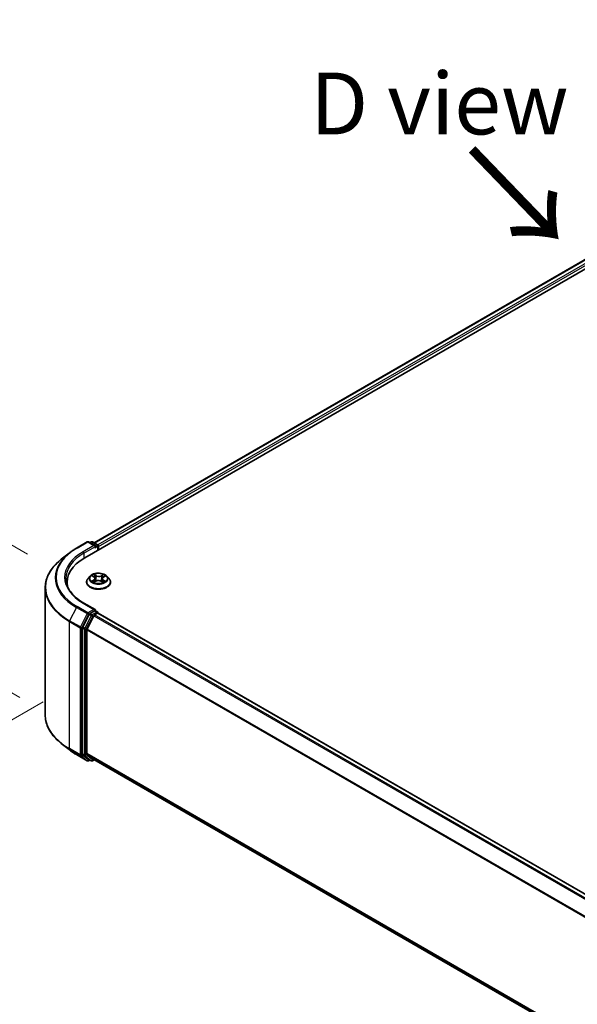
# Model space of a CAD drawing. Units: millimetres. Extents: x 0 to 8848, y 0 to 1546.
# Drawn here: x 14 to 25, y 88 to 108 of the extents above; entities that cross this region are included whole.
import ezdxf

# ---------------------------------------------------------------- set-up
doc = ezdxf.new("R2010")
doc.units = ezdxf.units.MM
for name, color, linetype, lineweight in [('Dimension (ISO)', 7, 'Continuous', 18), ('Dimension (ISO) @ 1', 7, 'Continuous', 18), ('Symbol (ISO)', 7, 'Continuous', 18), ('Visible (ISO)', 7, 'Continuous', 35), ('Visible Narrow (ISO)', 7, 'Continuous', 25)]:
    doc.layers.add(name, color=color, linetype=linetype, lineweight=lineweight)
doc.styles.add('Note Text (TK)', font='MS PGothic.ttf')
doc.dimstyles.new('Default - Method 1b (TK)', dxfattribs={"dimscale": 0.5, "dimtxt": 2.5, "dimasz": 2.5, "dimexe": 1, "dimexo": 1.5, "dimgap": 1, "dimtad": 1, "dimrnd": 1e-08, "dimdsep": 46, "dimtxsty": 'Note Text (TK)', "dimblk": 'OPEN', "dimcen": 0.09, "dimdle": 5, "dimclrd": 100, "dimclre": 100, "dimclrt": 7, "dimadec": 1, "dimazin": 1, "dimtfac": 1, "dimtmove": 0, "dimatfit": 3, "dimldrblk": 'OPEN', "dimfxl": 0, "dimtolj": 1, "dimlwd": -1, "dimlwe": -1, "dimarcsym": 0})

# ---------------------------------------------------------------- blocks, each defined once
blk = doc.blocks.new('_Open')
at = {"color": 0, "linetype": 'ByBlock', "lineweight": -2}
for p, q in [((-1, 0.167), (0, 0)), ((-1, -0.167), (0, 0)), ((0, 0), (-1, 0))]:
    blk.add_line(p, q, dxfattribs=at)
blk = doc.blocks.new('*D32')
at = {"layer": 'Defpoints', "color": 0, "transparency": 16777216}
for p in [(10.711, 98.625), (14.757, 96.289), (14.601, 93.386)]:
    blk.add_point(p, dxfattribs=at)
at = {"layer": 'Dimension (ISO)', "color": 100, "transparency": 16777216}
for p, q in [((10.711, 99.875), (10.711, 101.125)), ((14.007, 96.722), (10.211, 98.914)), ((10.711, 95.632), (10.711, 98.625)), ((13.851, 93.819), (10.211, 95.92)), ((10.711, 94.382), (10.711, 93.132))]:
    blk.add_line(p, q, dxfattribs=at)
at = {"layer": 'Dimension (ISO)', "color": 100, "transparency": 16777216, "xscale": 1.25, "yscale": 1.25, "zscale": 1.25}
for p, rotation in [((10.711, 98.625), 270), ((10.711, 95.632), 90)]:
    blk.add_blockref('_Open', p, dxfattribs=dict(at, rotation=rotation))
at = {"layer": 'Dimension (ISO)', "color": 7, "transparency": 16777216, "insert": (9.701, 96.274), "char_height": 1.25, "attachment_point": 4, "rotation": 90, "style": 'Note Text (TK)'}
blk.add_mtext('\\A1;{\\Q30.000;\\W0.816;\\H0.816x;44}', dxfattribs=at)
blk = doc.blocks.new('*D33')
at = {"layer": 'Defpoints', "color": 0, "transparency": 16777216}
for p in [(15.07, 94.166), (6.398, 89.158), (50.425, 73.753)]:
    blk.add_point(p, dxfattribs=at)
at = {"layer": 'Dimension (ISO)', "color": 100, "transparency": 16777216}
for p, q in [((14.32, 93.733), (5.898, 88.87)), ((40.67, 69.371), (7.48, 88.533)), ((49.675, 73.32), (41.253, 68.457))]:
    blk.add_line(p, q, dxfattribs=at)
at = {"layer": 'Dimension (ISO)', "color": 100, "transparency": 16777216, "xscale": 1.25, "yscale": 1.25, "zscale": 1.25}
for p, rotation in [((6.398, 89.158), 149.9999999999998), ((41.753, 68.746), 329.9999999999998)]:
    blk.add_blockref('_Open', p, dxfattribs=dict(at, rotation=rotation))
at = {"layer": 'Dimension (ISO)', "color": 7, "transparency": 16777216, "insert": (23.587, 80.4), "char_height": 1.25, "attachment_point": 4, "rotation": 330, "style": 'Note Text (TK)'}
blk.add_mtext('\\A1;{\\Q30.000;\\W0.816;\\H0.816x;600}', dxfattribs=at)

msp = doc.modelspace()

# ---------------------------------------------------------------- linework, layer by layer
at = {"layer": 'Visible (ISO)'}
for p, q in [((15.16444, 96.64905), (34.02062, 107.53567)), ((15.35539, 96.9487), (33.61571, 107.4913)), ((14.99523, 96.84282), (15.21325, 96.9687)), ((15.37211, 96.89142), (15.23825, 96.9687)), ((15.2958, 96.96867), (15.26705, 96.95207)), ((15.3208, 96.96867), (15.41854, 96.91224)), ((15.43104, 96.89059), (15.43104, 96.80297)), ((15.44139, 96.80894), (15.44139, 96.87699)), ((14.84633, 96.74234), (14.68875, 96.6176)), ((15.27049, 96.27546), (15.22915, 96.22935)), ((15.3128, 96.28175), (15.34743, 96.26028)), ((15.36833, 96.23172), (15.37514, 96.1683)), ((15.51445, 96.22864), (15.50759, 96.16476)), ((15.53725, 96.25833), (15.57341, 96.27919)), ((15.61229, 96.27546), (15.65363, 96.22935)), ((14.36398, 93.4687), (14.36398, 96.03949)), ((14.80565, 96.14894), (14.80565, 96.08982)), ((15.19972, 96.15575), (15.19972, 96.15852)), ((15.35063, 96.15512), (15.38823, 96.17534)), ((15.49117, 96.17425), (15.52728, 96.15338)), ((15.68306, 96.15575), (15.68306, 96.15852)), ((15.37211, 95.59863), (15.14159, 95.73173)), ((15.25347, 95.50238), (15.1214, 95.24312)), ((15.3477, 95.47513), (15.20979, 95.20441)), ((15.36479, 95.57399), (15.26705, 95.51756)), ((15.36128, 95.49032), (15.42371, 95.52636)), ((15.37651, 95.57568), (15.41854, 95.55142)), ((15.43104, 95.52876), (15.43104, 95.52977)), ((47.83868, 76.82003), (15.43621, 95.5276)), ((15.1173, 95.22769), (15.1173, 92.68153)), ((15.20569, 92.68622), (15.20569, 95.18897)), ((14.84633, 92.76584), (14.68875, 92.89059)), ((14.99523, 92.66536), (15.21325, 92.53949)), ((15.1214, 92.67083), (15.25347, 92.56407)), ((15.20979, 92.67552), (15.3477, 92.56404)), ((15.26705, 92.55611), (15.23825, 92.53949)), ((15.2958, 92.53952), (15.25455, 92.56333)), ((15.3208, 92.53952), (15.35539, 92.55949)), ((15.34878, 92.5633), (47.59564, 73.94557))]:
    msp.add_line(p, q, dxfattribs=at)
for centre, start, end in [((15.22575, 96.94705), 60, 120), ((15.3083, 96.94702), 60, 120), ((15.40604, 96.89059), 0, 60), ((15.40604, 95.52977), 0, 60), ((15.22575, 92.56114), 240, 300), ((15.3083, 92.56117), 240, 300)]:
    msp.add_arc(centre, 0.025, start, end, dxfattribs=at)
for centre, major_axis, start_param, end_param in [((15.34711, 96.87699), (0.03536, 0), 0, 1.57079633), ((15.36479, 96.86678), (-0.0125, -0.02165), 0.78539816, 2.35619449), ((15.42371, 96.88719), (0.0125, -0.02165), 0.78539816, 2.27482892), ((16.03065, 96.14894), (-1.225, 0), 5.49778714, 6.39521013), ((16.03065, 96.01286), (-1.25, 0), 6.08255579, 6.13021947), ((15.26705, 95.49715), (0.0125, 0.02165), 0.78539816, 1.66145621), ((15.34711, 95.5842), (0.03536, 0), 0, 1.57079633), ((15.36128, 95.46991), (-0.0125, -0.02165), 3.92699082, 4.80304887), ((15.36479, 95.59441), (0.0125, -0.02165), 0.15954809, 0.78539816), ((15.42371, 95.50595), (0.0125, 0.02165), 0, 0.78539816), ((15.13498, 95.23789), (0.0125, 0.02165), 1.66145621, 2.35619449), ((15.22337, 95.19918), (-0.0125, -0.02165), 4.80304887, 5.49778714), ((15.13498, 92.69174), (-0.0125, -0.02165), 5.49778714, 6.19252542), ((15.22337, 92.69643), (-0.0125, -0.02165), 5.49778714, 6.19252542), ((15.26705, 92.58498), (-0.0125, -0.02165), 6.19252542, 6.28318531), ((15.36128, 92.58495), (-0.0125, -0.02165), 6.19252542, 6.28318531)]:
    msp.add_ellipse(centre, major_axis=major_axis, ratio=0.57735027, start_param=start_param, end_param=end_param, dxfattribs=at)
for points, knots in [([(14.84633, 96.74234), (14.85536, 96.74949), (14.86458, 96.75656), (14.88338, 96.77051), (14.89296, 96.7774), (14.91248, 96.79099), (14.92242, 96.79769), (14.94264, 96.81092), (14.95293, 96.81743), (14.97383, 96.83028), (14.98445, 96.8366), (14.99523, 96.84282)], [4.557128063, 4.557128063, 4.557128063, 4.557128063, 4.588180247, 4.588180247, 4.61923243, 4.61923243, 4.650284613, 4.650284613, 4.681336797, 4.681336797, 4.71238898, 4.71238898, 4.71238898, 4.71238898]), ([(14.68875, 96.6176), (14.64727, 96.58476), (14.60929, 96.55034), (14.54095, 96.47882), (14.51059, 96.44172), (14.45806, 96.36535), (14.43588, 96.32609), (14.40016, 96.24602), (14.38663, 96.20521), (14.36853, 96.12276), (14.36398, 96.08113), (14.36398, 96.03949)], [1.726057244, 1.726057244, 1.726057244, 1.726057244, 1.852084693, 1.852084693, 1.978112143, 1.978112143, 2.104139592, 2.104139592, 2.230167041, 2.230167041, 2.35619449, 2.35619449, 2.35619449, 2.35619449]), ([(15.14159, 95.73173), (15.09536, 95.75841), (15.05289, 95.78714), (14.97651, 95.84783), (14.9426, 95.8798), (14.88411, 95.94608), (14.85953, 95.98038), (14.82014, 96.05038), (14.80532, 96.08607), (14.78558, 96.15804), (14.78065, 96.19432), (14.78065, 96.23059)], [3.141592654, 3.141592654, 3.141592654, 3.141592654, 3.298672286, 3.298672286, 3.455751919, 3.455751919, 3.612831552, 3.612831552, 3.769911184, 3.769911184, 3.926990817, 3.926990817, 3.926990817, 3.926990817]), ([(15.22915, 96.22935), (15.22543, 96.22519), (15.22201, 96.2209), (15.21585, 96.21204), (15.2131, 96.20748), (15.20833, 96.19813), (15.20631, 96.19335), (15.20305, 96.1836), (15.20181, 96.17864), (15.20014, 96.16863), (15.19972, 96.16357), (15.19972, 96.15852)], [3.467416777, 3.467416777, 3.467416777, 3.467416777, 3.562930099, 3.562930099, 3.658443422, 3.658443422, 3.753956744, 3.753956744, 3.849470067, 3.849470067, 3.944983389, 3.944983389, 3.944983389, 3.944983389]), ([(15.61229, 96.27546), (15.60206, 96.28687), (15.58908, 96.29688), (15.55844, 96.31411), (15.54059, 96.3212), (15.50228, 96.33155), (15.48183, 96.33483), (15.44038, 96.33734), (15.41939, 96.3366), (15.37878, 96.3312), (15.35916, 96.32653), (15.32311, 96.31352), (15.30668, 96.30517), (15.28437, 96.2892), (15.27689, 96.2826), (15.27049, 96.27546)], [1.28095735, 1.28095735, 1.28095735, 1.28095735, 1.60197028, 1.60197028, 1.93639887, 1.93639887, 2.26947632, 2.26947632, 2.60078976, 2.60078976, 2.93252567, 2.93252567, 3.26650364, 3.26650364, 3.46741678, 3.46741678, 3.46741678, 3.46741678]), ([(15.36833, 96.23172), (15.3681, 96.23393), (15.3676, 96.23611), (15.3661, 96.24039), (15.3651, 96.24247), (15.36266, 96.2465), (15.36122, 96.24843), (15.35792, 96.25214), (15.35607, 96.2539), (15.35201, 96.25724), (15.3498, 96.25881), (15.34743, 96.26028)], [0.865294091, 0.865294091, 0.865294091, 0.865294091, 1.00290388, 1.00290388, 1.140513668, 1.140513668, 1.278123457, 1.278123457, 1.415733246, 1.415733246, 1.553343034, 1.553343034, 1.553343034, 1.553343034]), ([(15.53725, 96.25833), (15.53467, 96.25685), (15.53226, 96.25524), (15.52782, 96.25181), (15.5258, 96.24999), (15.5222, 96.24615), (15.52062, 96.24413), (15.51796, 96.23993), (15.51687, 96.23775), (15.51524, 96.23326), (15.5147, 96.23096), (15.51445, 96.22864)], [3.159045946, 3.159045946, 3.159045946, 3.159045946, 3.303852764, 3.303852764, 3.448659581, 3.448659581, 3.593466398, 3.593466398, 3.738273216, 3.738273216, 3.883080033, 3.883080033, 3.883080033, 3.883080033]), ([(15.68306, 96.15852), (15.68306, 96.16357), (15.68264, 96.16863), (15.68098, 96.17864), (15.67973, 96.1836), (15.67647, 96.19335), (15.67445, 96.19813), (15.66968, 96.20748), (15.66693, 96.21204), (15.66077, 96.2209), (15.65735, 96.22519), (15.65363, 96.22935)], [0.803390735, 0.803390735, 0.803390735, 0.803390735, 0.898904058, 0.898904058, 0.99441738, 0.99441738, 1.089930703, 1.089930703, 1.185444025, 1.185444025, 1.280957347, 1.280957347, 1.280957347, 1.280957347]), ([(15.19972, 96.15575), (15.19972, 96.14085), (15.20365, 96.12598), (15.21889, 96.09751), (15.23047, 96.08396), (15.26036, 96.05938), (15.27892, 96.04845), (15.32092, 96.03062), (15.34436, 96.02373), (15.39366, 96.01467), (15.4195, 96.01247), (15.47102, 96.01296), (15.49669, 96.01563), (15.54538, 96.02559), (15.56839, 96.03289), (15.60947, 96.05151), (15.62753, 96.06284), (15.65667, 96.08854), (15.6678, 96.10292), (15.68021, 96.13035), (15.68306, 96.14304), (15.68306, 96.15575)], [3.94498339, 3.94498339, 3.94498339, 3.94498339, 4.24469397, 4.24469397, 4.55710495, 4.55710495, 4.88159799, 4.88159799, 5.20732593, 5.20732593, 5.5320764, 5.5320764, 5.85643126, 5.85643126, 6.18126535, 6.18126535, 6.50706275, 6.50706275, 6.8309778, 6.8309778, 7.08657604, 7.08657604, 7.08657604, 7.08657604]), ([(15.32593, 96.173), (15.32738, 96.17175), (15.32894, 96.1705), (15.33232, 96.16798), (15.33414, 96.16672), (15.33799, 96.16424), (15.34004, 96.163), (15.34436, 96.16058), (15.34663, 96.1594), (15.3503, 96.15761), (15.35162, 96.15699), (15.35298, 96.15638)], [4.534666862, 4.534666862, 4.534666862, 4.534666862, 4.604899386, 4.604899386, 4.675131911, 4.675131911, 4.745364435, 4.745364435, 4.81559696, 4.81559696, 4.853948154, 4.853948154, 4.853948154, 4.853948154]), ([(15.49117, 96.17425), (15.4857, 96.17741), (15.47945, 96.18005), (15.46597, 96.18409), (15.45872, 96.1855), (15.44386, 96.18698), (15.43624, 96.18706), (15.4213, 96.18589), (15.41398, 96.18463), (15.40027, 96.18088), (15.39388, 96.17838), (15.38823, 96.17534)], [1.58824962, 1.58824962, 1.58824962, 1.58824962, 1.89542757, 1.89542757, 2.20260552, 2.20260552, 2.50978346, 2.50978346, 2.81696141, 2.81696141, 3.12413936, 3.12413936, 3.12413936, 3.12413936]), ([(15.52538, 96.15448), (15.52698, 96.15514), (15.52855, 96.15581), (15.53254, 96.15762), (15.53492, 96.15878), (15.53944, 96.16114), (15.5416, 96.16234), (15.54569, 96.1648), (15.54762, 96.16604), (15.55124, 96.16854), (15.55293, 96.1698), (15.5545, 96.17105)], [6.136886637, 6.136886637, 6.136886637, 6.136886637, 6.180164259, 6.180164259, 6.250232129, 6.250232129, 6.3203, 6.3203, 6.39036787, 6.39036787, 6.46043574, 6.46043574, 6.46043574, 6.46043574]), ([(15.36479, 95.57399), (15.36702, 95.57528), (15.36942, 95.57613), (15.37364, 95.57663), (15.37544, 95.5763), (15.37651, 95.57568)], [0.1851472285, 0.1851472285, 0.1851472285, 0.1851472285, 0.1965284229, 0.1965284229, 0.2079096173, 0.2079096173, 0.2079096173, 0.2079096173]), ([(14.68875, 92.89059), (14.64727, 92.92343), (14.60929, 92.95784), (14.54095, 93.02937), (14.51059, 93.06647), (14.45806, 93.14283), (14.43588, 93.1821), (14.40016, 93.26217), (14.38663, 93.30298), (14.36853, 93.38543), (14.36398, 93.42706), (14.36398, 93.4687)], [3.296853571, 3.296853571, 3.296853571, 3.296853571, 3.42288102, 3.42288102, 3.548908469, 3.548908469, 3.674935919, 3.674935919, 3.800963368, 3.800963368, 3.926990817, 3.926990817, 3.926990817, 3.926990817]), ([(14.84633, 92.76584), (14.85536, 92.75869), (14.86458, 92.75163), (14.88338, 92.73768), (14.89296, 92.73079), (14.91248, 92.7172), (14.92242, 92.71049), (14.94264, 92.69727), (14.95293, 92.69075), (14.97383, 92.67791), (14.98445, 92.67159), (14.99523, 92.66536)], [2.986331736, 2.986331736, 2.986331736, 2.986331736, 3.01738392, 3.01738392, 3.048436103, 3.048436103, 3.079488287, 3.079488287, 3.11054047, 3.11054047, 3.141592654, 3.141592654, 3.141592654, 3.141592654])]:
    msp.add_open_spline(points, degree=3, knots=knots, dxfattribs=at)
at = {"layer": 'Visible Narrow (ISO)'}
for p, q in [((15.36271, 96.94447), (33.62821, 107.49006)), ((33.69064, 107.45402), (15.42413, 96.90784)), ((15.44139, 96.87699), (33.70832, 107.4234)), ((15.00773, 96.84159), (15.22575, 96.96746)), ((15.34711, 96.8974), (15.12909, 96.77152)), ((15.14676, 96.7409), (15.38247, 96.87699)), ((15.22575, 96.96746), (15.34711, 96.8974)), ((15.27437, 96.94785), (15.3083, 96.96743)), ((15.3083, 96.96743), (15.40604, 96.91101)), ((15.36479, 96.84637), (15.42371, 96.88039)), ((15.40604, 96.91101), (15.37211, 96.89142)), ((15.42371, 96.88039), (15.42371, 96.79874)), ((15.14676, 96.7409), (15.14676, 96.63863)), ((15.30095, 96.28759), (15.34523, 96.26014)), ((15.3937, 96.28714), (15.34778, 96.31368)), ((15.3619, 96.29902), (15.39076, 96.28234)), ((15.39076, 96.28234), (15.38648, 96.22337)), ((15.54012, 96.31168), (15.49258, 96.28611)), ((15.49541, 96.28125), (15.52529, 96.29732)), ((15.49541, 96.28125), (15.49953, 96.2222)), ((15.53933, 96.25813), (15.5853, 96.28464)), ((15.34345, 96.20306), (15.29749, 96.17655)), ((15.31749, 96.18159), (15.34639, 96.19826)), ((15.34266, 96.14951), (15.39021, 96.17507)), ((15.34639, 96.19826), (15.3493, 96.1581)), ((15.48908, 96.17405), (15.535, 96.14751)), ((15.53451, 96.1963), (15.53157, 96.15719)), ((15.53451, 96.1963), (15.56235, 96.17905)), ((15.58183, 96.17359), (15.53755, 96.20104)), ((14.99415, 95.64524), (14.85623, 95.37451)), ((14.99415, 95.64524), (15.21217, 95.51936)), ((15.22575, 95.53455), (15.00773, 95.66042)), ((15.12909, 95.73049), (15.34711, 95.60461)), ((15.21217, 95.51936), (15.07426, 95.24863)), ((15.10551, 95.2332), (15.24343, 95.50393)), ((15.29472, 95.47856), (15.16265, 95.21931)), ((15.1939, 95.20387), (15.32598, 95.46313)), ((15.34711, 95.60461), (15.22575, 95.53455)), ((15.24343, 95.50393), (15.26705, 95.51756)), ((15.25347, 95.50238), (15.29472, 95.47856)), ((15.3083, 95.49375), (15.26705, 95.51756)), ((15.40604, 95.55018), (15.3083, 95.49375)), ((15.32598, 95.46313), (15.34811, 95.47591)), ((15.3477, 95.47513), (47.74897, 76.76825)), ((47.76891, 76.77976), (15.36128, 95.49032)), ((15.36479, 95.57399), (15.40604, 95.55018)), ((15.42371, 95.52636), (47.83134, 76.81581)), ((14.85213, 95.35908), (15.07016, 95.2332)), ((14.85213, 92.78828), (14.85213, 95.35908)), ((15.07426, 95.24863), (14.85623, 95.37451)), ((15.07016, 95.2332), (15.07016, 92.66241)), ((15.10551, 92.66241), (15.10551, 95.2332)), ((15.16265, 95.21931), (15.1214, 95.24312)), ((15.1173, 95.22769), (15.15855, 95.20387)), ((15.15855, 95.20387), (15.15855, 92.65771)), ((15.1939, 92.65771), (15.1939, 95.20387)), ((15.20569, 95.18897), (47.59635, 76.48821)), ((47.60278, 76.5023), (15.20979, 95.20441)), ((15.07016, 92.66241), (14.85213, 92.78828)), ((14.85623, 92.77758), (15.07426, 92.65171)), ((14.99415, 92.66611), (14.85623, 92.77758)), ((15.21217, 92.54023), (14.99415, 92.66611)), ((15.07426, 92.65171), (15.21217, 92.54023)), ((15.24343, 92.55093), (15.10551, 92.66241)), ((15.15855, 92.65771), (15.1173, 92.68153)), ((15.1214, 92.67083), (15.16265, 92.64701)), ((15.16265, 92.64701), (15.29472, 92.54026)), ((15.32598, 92.55096), (15.1939, 92.65771)), ((47.59564, 73.98587), (15.20569, 92.68622)), ((15.20979, 92.67552), (47.59564, 73.97754)), ((15.25973, 92.56034), (15.24343, 92.55093)), ((15.29472, 92.54026), (15.25347, 92.56407)), ((15.34811, 92.56374), (15.32598, 92.55096)), ((47.59564, 73.94569), (15.3477, 92.56404))]:
    msp.add_line(p, q, dxfattribs=at)
for centre, major_axis, ratio, start_param, end_param in [((16.03065, 96.251), (-1.44662, 0), 0.57735027, 5.49778714, 7.06858347), ((15.00773, 96.82117), (-0.0125, 0.02165), 0.57735027, 5.49778714, 6.28318531), ((15.22575, 96.94705), (-0.0125, 0.02165), 0.57735027, 5.49778714, 6.28318531), ((15.22575, 96.94705), (0.0125, 0.02165), 0.57735027, 0, 0.78539816), ((15.3083, 96.94702), (-0.0125, 0.02165), 0.57735027, 5.49778714, 6.28318531), ((15.3083, 96.94702), (0.0125, 0.02165), 0.57735027, 0, 0.78539816), ((15.40604, 96.89059), (0.0125, 0.02165), 0.57735027, 0, 0.78539816), ((15.40604, 96.89059), (0.0125, -0.02165), 0.57735027, 0.78539816, 2.35619449), ((15.40604, 96.89059), (0.025, 0), 0.57735027, 5.49778714, 6.28318531), ((16.03065, 96.24366), (-1.46583, 0), 0.57735027, 5.65304806, 7.06858347), ((16.03065, 96.251), (-1.275, 0), 0.57735027, 5.49778714, 7.06858347), ((16.03065, 96.23059), (-1.25, 0), 0.57735027, 5.49778714, 6.28318531), ((15.12909, 96.75111), (-0.0125, 0.02165), 0.57735027, 3.92699082, 5.49778714), ((16.03065, 96.05256), (-1.66087, 0), 0.57735027, 5.65304806, 7.06858347), ((15.44139, 96.16593), (-0.23897, 0), 0.57735027, 5.8056187, 9.90234457), ((15.44139, 96.2244), (-0.19243, 0), 0.57735027, 5.8056187, 9.90234457), ((15.44139, 96.23059), (-0.17167, 0), 0.57735027, 5.28911005, 5.67047909), ((15.44139, 96.21169), (0.13435, 0), 0.57735027, 2.15830174, 2.40564748), ((15.29315, 96.23213), (0.07118, 0), 0.57735027, 5.49724786, 7.03313761), ((15.34523, 96.25674), (0.0022, 0.00354), 0.59744801, 0, 0.80376056), ((15.29315, 96.22903), (0.07533, 0), 0.57735027, 5.49724786, 6.34508866), ((15.35896, 96.29762), (-0.00343, -0.00236), 0.1932239, 1.05558958, 2.45077175), ((15.36899, 96.27597), (-0.00402, -0.00108), 0.2191408, 3.83705001, 5.19247313), ((15.3937, 96.28374), (-0.00209, -0.00361), 0.57766154, 3.9272606, 5.41079047), ((15.44406, 96.31308), (0.07533, 0), 0.57735027, 3.92645154, 5.46234128), ((15.44406, 96.31618), (-0.07118, 0), 0.57735027, 0.78485888, 2.32074863), ((15.49258, 96.28271), (0.00197, -0.00367), 0.55652722, 0.88977035, 2.37330022), ((15.58964, 96.22905), (-0.07118, 0), 0.57735027, 5.49724786, 7.03313761), ((15.58964, 96.22595), (-0.07533, 0), 0.57735027, 6.22128195, 7.03313761), ((15.51765, 96.27443), (-0.00401, 0.00114), 0.22679012, 4.20325951, 5.55868263), ((15.44139, 96.21169), (0.13435, 0), 0.57735027, 0.7059468, 0.94730577), ((15.52812, 96.29587), (-0.00337, 0.00245), 0.17656104, 0.71523745, 2.11041962), ((15.53933, 96.25473), (-0.00208, 0.00361), 0.57703883, 5.49805664, 6.28318531), ((15.44139, 96.23059), (-0.17167, 0), 0.57735027, 3.71831372, 4.09968277), ((16.03065, 96.03949), (-1.66667, 0), 0.57735027, 0, 0.78539816), ((15.44139, 96.15852), (-0.24167, 0), 0.57735027, 0, 3.14159265), ((15.44139, 96.15575), (0.24167, 0), 0.57735027, 3.14159265, 6.28318531), ((15.44139, 96.23059), (0.17167, 0), 0.57735027, 3.71831372, 4.09968277), ((15.32042, 96.18019), (-0.00083, -0.00408), 0.77065312, 4.52235387, 5.91753603), ((15.33268, 96.17141), (-0.00353, -0.00221), 0.72440783, 5.1452767, 5.80159668), ((15.34345, 96.19965), (0.00208, -0.00361), 0.57703883, 0.87293412, 2.35646398), ((15.38354, 96.22197), (-0.00402, -0.00108), 0.21910705, 3.83704352, 5.18808947), ((15.39021, 96.17167), (-0.00197, 0.00367), 0.55652722, 5.51489287, 6.28318531), ((15.43872, 96.145), (0.07118, 0), 0.57735027, 0.78485888, 2.32074863), ((15.48908, 96.17064), (0.00209, 0.00361), 0.57766154, 0, 0.78566795), ((15.50236, 96.22074), (-0.00401, 0.00114), 0.22675726, 4.20764363, 5.55868959), ((15.53755, 96.19764), (-0.0022, -0.00354), 0.59744801, 3.94535322, 5.42888308), ((15.44139, 96.23059), (0.17167, 0), 0.57735027, 5.28911005, 5.67047909), ((15.54743, 96.16918), (-0.00355, 0.00219), 0.73499546, 3.67410132, 4.24297983), ((15.55932, 96.17771), (0.00077, -0.00409), 0.78870424, 0.35662444, 1.75180661), ((15.00773, 95.64001), (-0.0125, -0.02165), 0.57735027, 3.92699082, 4.80304887), ((15.12909, 95.71008), (0.0125, 0.02165), 0.57735027, 0, 0.78539816), ((15.22575, 95.51413), (-0.0125, -0.02165), 0.57735027, 3.92699082, 4.80304887), ((15.22575, 95.51413), (-0.02228, 0.01135), 0.07392213, 0.95337534, 2.52417167), ((15.22575, 95.51413), (0.0125, -0.02165), 0.57735027, 0.78539816, 2.35619449), ((15.3083, 95.47334), (-0.0125, -0.02165), 0.57735027, 3.92699082, 4.80304887), ((15.3083, 95.47334), (-0.02228, 0.01135), 0.07392213, 0.95337534, 2.52417167), ((15.3083, 95.47334), (0.0125, -0.02165), 0.57735027, 0.78539816, 2.35619449), ((15.40604, 95.52977), (0.0125, 0.02165), 0.57735027, 0, 0.78539816), ((15.40604, 95.52977), (0.0125, -0.02165), 0.57735027, 1.07991365, 2.35619449), ((15.40604, 95.52977), (0.025, 0), 0.57735027, 6.2130617, 6.28318531), ((14.86981, 95.36928), (0.0125, 0.02165), 0.57735027, 1.66145621, 2.35619449), ((15.08784, 95.24341), (-0.0125, -0.02165), 0.57735027, 4.80304887, 5.49778714), ((15.08784, 95.24341), (-0.025, 0), 0.57735027, 0.78539816, 2.35619449), ((15.08784, 95.24341), (0.02228, -0.01135), 0.07392213, 4.094968, 5.66576432), ((15.17623, 95.21408), (-0.0125, -0.02165), 0.57735027, 4.80304887, 5.49778714), ((15.17623, 95.21408), (-0.025, 0), 0.57735027, 0.78539816, 2.35619449), ((15.17623, 95.21408), (0.02228, -0.01135), 0.07392213, 4.094968, 5.66576432), ((16.03065, 93.4687), (-1.66667, 0), 0.57735027, 0, 0.78539816), ((16.03065, 93.45563), (1.66087, 0), 0.57735027, 3.7717299, 3.92699082), ((16.03065, 93.26453), (-1.46583, 0), 0.57735027, 0.63013725, 0.78539816), ((14.86981, 92.79849), (-0.0125, -0.02165), 0.57735027, 5.49778714, 6.19252542), ((15.00773, 92.68701), (-0.0125, -0.02165), 0.57735027, 6.19252542, 6.28318531), ((15.08784, 92.67261), (0.025, 0), 0.57735027, 3.92699082, 5.49778714), ((15.08784, 92.67261), (-0.0125, -0.02165), 0.57735027, 5.49778714, 6.19252542), ((15.08784, 92.67261), (-0.01572, -0.01944), 0.8131434, 0.12734403, 1.69814035), ((15.17623, 92.66792), (0.025, 0), 0.57735027, 3.92699082, 5.49778714), ((15.17623, 92.66792), (-0.0125, -0.02165), 0.57735027, 5.49778714, 6.19252542), ((15.17623, 92.66792), (-0.01572, -0.01944), 0.8131434, 0.12734403, 1.69814035), ((15.22575, 92.56114), (-0.01572, -0.01944), 0.8131434, 0.12734403, 1.69814035), ((15.22575, 92.56114), (-0.0125, -0.02165), 0.57735027, 6.19252542, 6.28318531), ((15.22575, 92.56114), (0.0125, -0.02165), 0.57735027, 0, 0.78539816), ((15.3083, 92.56117), (-0.01572, -0.01944), 0.8131434, 0.12734403, 1.69814035), ((15.3083, 92.56117), (-0.0125, -0.02165), 0.57735027, 6.19252542, 6.28318531), ((15.3083, 92.56117), (0.0125, -0.02165), 0.57735027, 0, 0.78539816)]:
    msp.add_ellipse(centre, major_axis=major_axis, ratio=ratio, start_param=start_param, end_param=end_param, dxfattribs=at)
msp.add_ellipse((15.44139, 96.23059), major_axis=(0.17846, 0), ratio=0.57735027, dxfattribs=at)
for points, knots in [([(15.32085, 96.27675), (15.32015, 96.27758), (15.31939, 96.27835), (15.31682, 96.28068), (15.31485, 96.28203), (15.31094, 96.28421), (15.30903, 96.28507), (15.30506, 96.28654), (15.30299, 96.28713), (15.30095, 96.28759)], [0.0016222891, 0.0016222891, 0.0016222891, 0.0016222891, 0.0059340385, 0.0059340385, 0.0154285, 0.0154285, 0.0237449879, 0.0237449879, 0.0323943032, 0.0323943032, 0.0323943032, 0.0323943032]), ([(15.30095, 96.28759), (15.3028, 96.28686), (15.30467, 96.28606), (15.3083, 96.28432), (15.31005, 96.28339), (15.3121, 96.28217), (15.31245, 96.28196), (15.3128, 96.28174)], [-0.0323943032, -0.0323943032, -0.0323943032, -0.0323943032, -0.0237449879, -0.0237449879, -0.0154285, -0.0154285, -0.0137039444, -0.0137039444, -0.0137039444, -0.0137039444]), ([(15.3619, 96.29902), (15.36056, 96.30036), (15.35926, 96.30174), (15.35599, 96.30527), (15.35408, 96.30737), (15.3507, 96.31088), (15.34923, 96.31234), (15.34778, 96.31368)], [-0.0320559737, -0.0320559737, -0.0320559737, -0.0320559737, -0.0236501899, -0.0236501899, -0.0102009359, -0.0102009359, 0.0003383294, 0.0003383294, 0.0003383294, 0.0003383294]), ([(15.34778, 96.31368), (15.34866, 96.31222), (15.34955, 96.31054), (15.35168, 96.30637), (15.35295, 96.30378), (15.35541, 96.29935), (15.35646, 96.29759), (15.35766, 96.29588)], [-0.0003383294, -0.0003383294, -0.0003383294, -0.0003383294, 0.0102009359, 0.0102009359, 0.0236501899, 0.0236501899, 0.0320559737, 0.0320559737, 0.0320559737, 0.0320559737]), ([(15.35766, 96.29588), (15.35972, 96.29296), (15.36157, 96.2898), (15.3647, 96.28318), (15.36598, 96.27972), (15.36692, 96.27625)], [-0.0289828459, -0.0289828459, -0.0289828459, -0.0289828459, -0.0145850634, -0.0145850634, 0, 0, 0, 0]), ([(15.37193, 96.27737), (15.3709, 96.28119), (15.36951, 96.285), (15.36611, 96.2923), (15.36412, 96.29579), (15.3619, 96.29902)], [0, 0, 0, 0, 0.0145850634, 0.0145850634, 0.0289828459, 0.0289828459, 0.0289828459, 0.0289828459]), ([(15.36692, 96.27625), (15.36935, 96.26725), (15.37178, 96.25826), (15.37663, 96.24026), (15.37906, 96.23126), (15.38149, 96.22226)], [-0.0687798542, -0.0687798542, -0.0687798542, -0.0687798542, -0.0343899271, -0.0343899271, 0, 0, 0, 0]), ([(15.38648, 96.22337), (15.38405, 96.23237), (15.38163, 96.24137), (15.37678, 96.25937), (15.37435, 96.26837), (15.37193, 96.27737)], [0, 0, 0, 0, 0.0343899271, 0.0343899271, 0.0687798542, 0.0687798542, 0.0687798542, 0.0687798542]), ([(15.51482, 96.27588), (15.51228, 96.26694), (15.50973, 96.25799), (15.50463, 96.24009), (15.50208, 96.23115), (15.49953, 96.2222)], [0, 0, 0, 0, 0.0343899271, 0.0343899271, 0.0687798542, 0.0687798542, 0.0687798542, 0.0687798542]), ([(15.50453, 96.22098), (15.50708, 96.22993), (15.50963, 96.23888), (15.51473, 96.25677), (15.51728, 96.26572), (15.51983, 96.27467)], [-0.0687798542, -0.0687798542, -0.0687798542, -0.0687798542, -0.0343899271, -0.0343899271, 0, 0, 0, 0]), ([(15.52529, 96.29732), (15.52296, 96.29412), (15.52088, 96.29065), (15.51735, 96.28342), (15.5159, 96.27966), (15.51482, 96.27588)], [0, 0, 0, 0, 0.014491423, 0.014491423, 0.0289828459, 0.0289828459, 0.0289828459, 0.0289828459]), ([(15.51983, 96.27467), (15.52081, 96.27809), (15.52214, 96.2815), (15.5254, 96.28806), (15.52733, 96.2912), (15.52948, 96.2941)], [-0.0289828459, -0.0289828459, -0.0289828459, -0.0289828459, -0.014491423, -0.014491423, 0, 0, 0, 0]), ([(15.54012, 96.31168), (15.53886, 96.31061), (15.53759, 96.30945), (15.53508, 96.30707), (15.53383, 96.30584), (15.53114, 96.30314), (15.52969, 96.30165), (15.52723, 96.2992), (15.52627, 96.29825), (15.52529, 96.29732)], [-0.0323943032, -0.0323943032, -0.0323943032, -0.0323943032, -0.0237449879, -0.0237449879, -0.0154285, -0.0154285, -0.0059340385, -0.0059340385, 0, 0, 0, 0]), ([(15.52948, 96.2941), (15.53036, 96.29529), (15.53117, 96.2965), (15.53314, 96.29963), (15.5342, 96.30151), (15.53607, 96.30485), (15.5369, 96.30634), (15.53852, 96.30917), (15.53932, 96.3105), (15.54012, 96.31168)], [0, 0, 0, 0, 0.0059340385, 0.0059340385, 0.0154285, 0.0154285, 0.0237449879, 0.0237449879, 0.0323943032, 0.0323943032, 0.0323943032, 0.0323943032]), ([(15.5853, 96.28464), (15.58277, 96.28413), (15.58022, 96.28342), (15.57457, 96.28127), (15.57154, 96.2797), (15.56757, 96.27672), (15.56639, 96.27568), (15.56533, 96.27453)], [-0.0003383294, -0.0003383294, -0.0003383294, -0.0003383294, 0.0102009359, 0.0102009359, 0.0236501899, 0.0236501899, 0.0298697931, 0.0298697931, 0.0298697931, 0.0298697931]), ([(15.57341, 96.27919), (15.57502, 96.28012), (15.57667, 96.28097), (15.58064, 96.28284), (15.58298, 96.2838), (15.5853, 96.28464)], [-0.0179403067, -0.0179403067, -0.0179403067, -0.0179403067, -0.0102009359, -0.0102009359, 0.0003383294, 0.0003383294, 0.0003383294, 0.0003383294]), ([(15.31749, 96.18159), (15.31607, 96.18134), (15.31449, 96.18106), (15.31019, 96.18021), (15.30735, 96.17957), (15.30214, 96.17812), (15.2998, 96.17738), (15.29749, 96.17655)], [-0.0320559737, -0.0320559737, -0.0320559737, -0.0320559737, -0.0236501899, -0.0236501899, -0.0102009359, -0.0102009359, 0.0003383294, 0.0003383294, 0.0003383294, 0.0003383294]), ([(15.29749, 96.17655), (15.30001, 96.17705), (15.30257, 96.17737), (15.30821, 96.17768), (15.31124, 96.17758), (15.31565, 96.17711), (15.31721, 96.17686), (15.31852, 96.17661)], [-0.0003383294, -0.0003383294, -0.0003383294, -0.0003383294, 0.0102009359, 0.0102009359, 0.0236501899, 0.0236501899, 0.0320559737, 0.0320559737, 0.0320559737, 0.0320559737]), ([(15.32974, 96.17281), (15.32826, 96.17517), (15.32645, 96.17714), (15.32231, 96.18008), (15.31999, 96.18108), (15.31749, 96.18159)], [0, 0, 0, 0, 0.0145850634, 0.0145850634, 0.0289828459, 0.0289828459, 0.0289828459, 0.0289828459]), ([(15.31852, 96.17661), (15.32077, 96.17617), (15.32285, 96.17528), (15.32513, 96.17366), (15.32554, 96.17334), (15.32593, 96.173)], [-0.0289828459, -0.0289828459, -0.0289828459, -0.0289828459, -0.0145850634, -0.0145850634, -0.0113249005, -0.0113249005, -0.0113249005, -0.0113249005]), ([(15.35214, 96.15593), (15.35169, 96.15596), (15.35126, 96.15595), (15.34965, 96.15579), (15.34858, 96.15539), (15.34671, 96.15423), (15.34589, 96.15351), (15.34426, 96.15175), (15.34346, 96.15069), (15.34266, 96.14951)], [0.0027026658, 0.0027026658, 0.0027026658, 0.0027026658, 0.0059340385, 0.0059340385, 0.0154285, 0.0154285, 0.0237449879, 0.0237449879, 0.0323943032, 0.0323943032, 0.0323943032, 0.0323943032]), ([(15.34266, 96.14951), (15.34392, 96.15058), (15.34519, 96.15158), (15.3477, 96.15338), (15.34895, 96.15419), (15.35035, 96.15496), (15.35049, 96.15504), (15.35063, 96.15512)], [-0.0323943032, -0.0323943032, -0.0323943032, -0.0323943032, -0.0237449879, -0.0237449879, -0.0154285, -0.0154285, -0.014488905, -0.014488905, -0.014488905, -0.014488905]), ([(15.38149, 96.22226), (15.38496, 96.20941), (15.38896, 96.19678), (15.39428, 96.18258), (15.395, 96.18073), (15.39573, 96.17888)], [-0.0982412545, -0.0982412545, -0.0982412545, -0.0982412545, -0.0491206273, -0.0491206273, -0.0417140708, -0.0417140708, -0.0417140708, -0.0417140708]), ([(15.39977, 96.18044), (15.39911, 96.18223), (15.39846, 96.18403), (15.39349, 96.1981), (15.38974, 96.21064), (15.38648, 96.22337)], [0.0418982742, 0.0418982742, 0.0418982742, 0.0418982742, 0.0491206273, 0.0491206273, 0.0982412545, 0.0982412545, 0.0982412545, 0.0982412545]), ([(15.49953, 96.2222), (15.4961, 96.20953), (15.49219, 96.19707), (15.4868, 96.18241), (15.48587, 96.17994), (15.48491, 96.17749)], [0, 0, 0, 0, 0.0491206273, 0.0491206273, 0.0591330659, 0.0591330659, 0.0591330659, 0.0591330659]), ([(15.48877, 96.17558), (15.48986, 96.17818), (15.49091, 96.18079), (15.49672, 96.19566), (15.50088, 96.2082), (15.50453, 96.22098)], [-0.0596684233, -0.0596684233, -0.0596684233, -0.0596684233, -0.0491206273, -0.0491206273, 0, 0, 0, 0]), ([(15.535, 96.14751), (15.53412, 96.14897), (15.53324, 96.15024), (15.5311, 96.15259), (15.52983, 96.1535), (15.52761, 96.15409), (15.52685, 96.15416), (15.52602, 96.15411)], [-0.0003383294, -0.0003383294, -0.0003383294, -0.0003383294, 0.0102009359, 0.0102009359, 0.0236501899, 0.0236501899, 0.0298862276, 0.0298862276, 0.0298862276, 0.0298862276]), ([(15.52729, 96.15338), (15.52841, 96.15273), (15.5295, 96.152), (15.53208, 96.15008), (15.53355, 96.14884), (15.535, 96.14751)], [-0.0179522432, -0.0179522432, -0.0179522432, -0.0179522432, -0.0102009359, -0.0102009359, 0.0003383294, 0.0003383294, 0.0003383294, 0.0003383294]), ([(15.56235, 96.17905), (15.55992, 96.17859), (15.55766, 96.17762), (15.55365, 96.17475), (15.5519, 96.17284), (15.55047, 96.17051)], [0, 0, 0, 0, 0.014491423, 0.014491423, 0.0289828459, 0.0289828459, 0.0289828459, 0.0289828459]), ([(15.5545, 96.17105), (15.55471, 96.17122), (15.55493, 96.17138), (15.55695, 96.17283), (15.55898, 96.17369), (15.56117, 96.17409)], [-0.0162470563, -0.0162470563, -0.0162470563, -0.0162470563, -0.014491423, -0.014491423, 0, 0, 0, 0]), ([(15.56117, 96.17409), (15.56206, 96.17425), (15.56308, 96.17441), (15.56596, 96.17474), (15.56793, 96.17487), (15.57184, 96.17488), (15.57375, 96.17479), (15.57772, 96.17438), (15.57979, 96.17405), (15.58183, 96.17359)], [0, 0, 0, 0, 0.0059340385, 0.0059340385, 0.0154285, 0.0154285, 0.0237449879, 0.0237449879, 0.0323943032, 0.0323943032, 0.0323943032, 0.0323943032]), ([(15.58183, 96.17359), (15.57998, 96.17432), (15.57811, 96.17498), (15.57449, 96.17614), (15.57273, 96.17664), (15.56909, 96.1776), (15.56722, 96.17803), (15.56437, 96.17864), (15.56332, 96.17885), (15.56235, 96.17905)], [-0.0323943032, -0.0323943032, -0.0323943032, -0.0323943032, -0.0237449879, -0.0237449879, -0.0154285, -0.0154285, -0.0059340385, -0.0059340385, 0, 0, 0, 0])]:
    msp.add_open_spline(points, degree=3, knots=knots, dxfattribs=at)
for points in [[(15.33306, 96.16749), (15.33195, 96.16926), (15.33085, 96.17104), (15.32974, 96.17281)], [(15.55047, 96.17051), (15.54958, 96.16907), (15.54869, 96.16763), (15.54781, 96.16619)]]:
    msp.add_open_spline(points, degree=3, dxfattribs=at)

# ---------------------------------------------------------------- texts
at = {"layer": 'Symbol (ISO)', "color": 7, "insert": (22.33347, 105.84013), "char_height": 1.25, "attachment_point": 5, "line_spacing_factor": 1.5, "style": 'Note Text (TK)'}
msp.add_mtext('\\fＭＳ Ｐゴシック|b0|i0;D view', dxfattribs=at)
at = {"layer": 'Symbol (ISO)', "color": 7, "insert": (22.89328, 104.96392), "char_height": 2, "attachment_point": 4, "rotation": 313.9, "line_spacing_factor": 1.5, "style": 'Note Text (TK)'}
msp.add_mtext('\\fMS PGothic|b0|i0;{\\H2.0000;→}', dxfattribs=at)

# ---------------------------------------------------------------- dimensions: what is measured, and where the dimension line sits
at = {"layer": 'Dimension (ISO) @ 1', "color": 100, "true_color": 0x00ff3f}
for base, p1, p2, angle, override, picture, middle in [((10.71134, 98.62537), (14.60125, 93.3857), (14.75738, 96.28938), 270, {"dimscale": 1, "dimtxt": 1.25, "dimasz": 1.25, "dimexe": 0.5, "dimexo": 0.75, "dimgap": 0.5, "dimdec": 2, "dimlfac": 15.153186, "dimcen": 0.045, "dimtol": 0, "dimlim": 0, "dimtp": 0, "dimtm": 0, "dimtdec": 2, "dimtix": 0, "dimtofl": 1, "dimtmove": 0, "dimatfit": 1}, '*D32', (10.71134, 97.12846)), ((6.39754, 89.1584), (50.4255, 73.75312), (15.07016, 94.16554), 330, {"dimscale": 1, "dimtxt": 1.25, "dimasz": 1.25, "dimexe": 0.5, "dimexo": 0.75, "dimgap": 0.5, "dimdec": 2, "dimlfac": 14.696938, "dimcen": 0.045, "dimtol": 0, "dimlim": 0, "dimtp": 0, "dimtm": 0, "dimtdec": 2, "dimtix": 0, "dimtofl": 0, "dimtmove": 0, "dimatfit": 1}, '*D33', (24.07521, 78.95219))]:
    dim = msp.add_linear_dim(base=base, p1=p1, p2=p2, angle=angle, text='{\\Q30.000;\\W0.816;\\H0.816x;<>}', dimstyle='Default - Method 1b (TK)', override=override, dxfattribs=at)
    dim.commit()
    dim.dimension.update_dxf_attribs({"geometry": picture, "text_midpoint": middle, "dimtype": 160})

doc.saveas('drawing.dxf')
